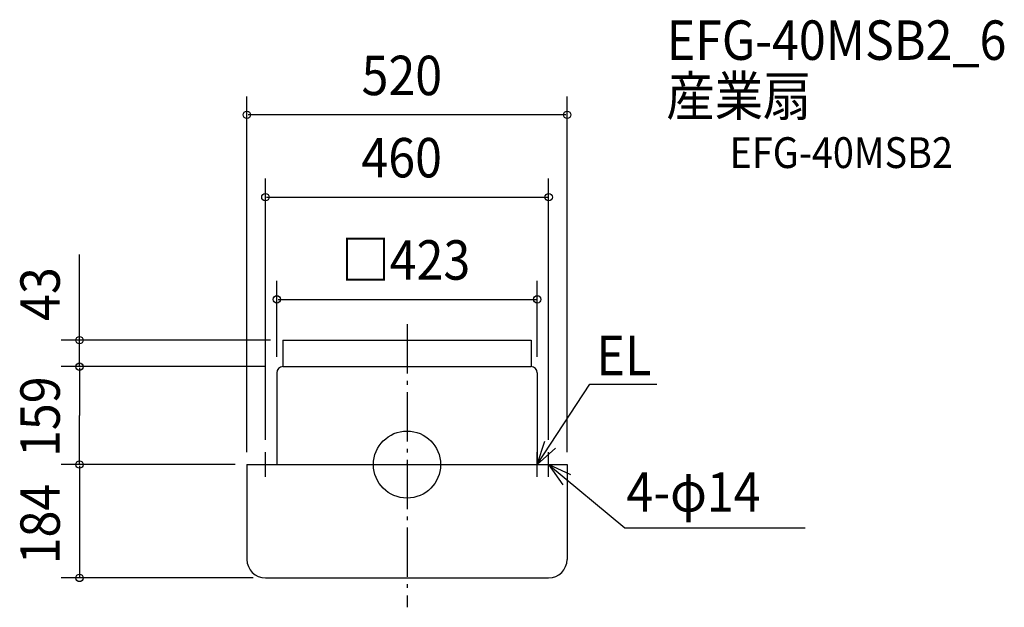
# Model space of a CAD drawing. Extents: x -629 to 970, y -232 to 722.
import ezdxf

# ---------------------------------------------------------------- set-up
doc = ezdxf.new("R2010")
doc.units = 0
doc.header["$LTSCALE"] = 20
doc.header["$PDMODE"] = 3
doc.header["$PDSIZE"] = -2
doc.linetypes.add('DASHDOT', pattern=[5.5, 4, -0.6, 0.3, -0.6])
for name, color, linetype in [('ARRANGE', 1, 'CONTINUOUS'), ('BASIS', 6, 'DASHDOT'), ('DETAIL', 5, 'CONTINUOUS'), ('ETC', 61, 'CONTINUOUS'), ('NOTE', 4, 'CONTINUOUS'), ('OUTLINE', 3, 'CONTINUOUS'), ('SIZE', 30, 'CONTINUOUS')]:
    doc.layers.add(name, color=color, linetype=linetype)
doc.styles.get("Standard").update_dxf_attribs({"font": 'SIMPLEX', "width": 0.9, "bigfont": 'BIGFONT'})

msp = doc.modelspace()

# ---------------------------------------------------------------- linework, layer by layer
at = {"layer": 'ARRANGE', "color": 1, "linetype": 'CONTINUOUS'}
msp.add_circle((0, 0), 54.5, dxfattribs=at)
msp.add_point((0, 0), dxfattribs=at)
at = {"layer": 'BASIS', "color": 6, "linetype": 'DASHDOT'}
msp.add_line((0, 227.7), (0, -231.7), dxfattribs=at)
at = {"layer": 'DETAIL', "color": 5, "linetype": 'CONTINUOUS'}
for p, q in [((-201.5, 202), (201.5, 202)), ((-201.5, 202), (-201.5, 159)), ((201.5, 202), (201.5, 159)), ((-211.5, 149), (-211.5, 0)), ((-201.5, 159), (201.5, 159)), ((211.5, 149), (211.5, 0)), ((-260, 0), (260, 0)), ((-260, 0), (-260, -154)), ((260, 0), (260, -154)), ((-230, -184), (230, -184))]:
    msp.add_line(p, q, dxfattribs=at)
for centre, radius, start, end in [((-201.5, 149), 10, 90, 180), ((201.5, 149), 10, 0, 90), ((-230, -154), 30, 180, 270), ((230, -154), 30, 270, 0)]:
    msp.add_arc(centre, radius, start, end, dxfattribs=at)
at = {"layer": 'NOTE', "color": 4, "linetype": 'CONTINUOUS'}
for p, q in [((211.5, 0), (296.7, 130.3)), ((296.7, 130.3), (405.7, 130.3)), ((211.5, 0), (224, 38)), ((-230, -20), (-230, 20)), ((241.3, 26.7), (211.5, 0)), ((211.5, -20), (211.5, 20)), ((230, -20), (230, 20)), ((-250, 0), (-210, 0)), ((189.1, 0), (227.6, 0)), ((210, 0), (250, 0)), ((230, 0), (353.9, -102.6)), ((266.3, -16.7), (230, 0)), ((230, 0), (253.1, -32.6)), ((353.9, -102.6), (646.8, -102.6))]:
    msp.add_line(p, q, dxfattribs=at)
at = {"layer": 'OUTLINE', "color": 3, "linetype": 'CONTINUOUS'}
for p, q in [((-211.5, 149), (-211.5, 0)), ((-201.5, 159), (201.5, 159)), ((211.5, 149), (211.5, 0)), ((-260, 0), (260, 0)), ((-260, 0), (-260, -154)), ((260, 0), (260, -154)), ((-230, -184), (230, -184))]:
    msp.add_line(p, q, dxfattribs=at)
for centre, radius, start, end in [((-201.5, 149), 10, 90, 180), ((201.5, 149), 10, 0, 90), ((-230, -154), 30, 180, 270), ((230, -154), 30, 270, 0)]:
    msp.add_arc(centre, radius, start, end, dxfattribs=at)
at = {"layer": 'SIZE', "color": 30, "linetype": 'BYBLOCK'}
for p, q in [((-260, 20), (-260, 597.7)), ((260, 20), (260, 597.7)), ((258, 567.7), (-258, 567.7)), ((-230, 40), (-230, 464.2)), ((230, 40), (230, 464.2)), ((-228, 434.2), (228, 434.2)), ((-211.5, 175), (-211.5, 298.2)), ((211.5, 175), (211.5, 298.2)), ((-209.5, 268.2), (209.5, 268.2)), ((-221.8, 202), (-561.9, 202)), ((-231.5, 159), (-561.9, 159)), ((-531.9, 157), (-531.9, 79.5)), ((-531.9, 2), (-531.9, 79.5)), ((-280, 0), (-561.9, 0)), ((-279, 0), (-561.9, 0)), ((-531.9, -2), (-531.9, -182)), ((-250, -184), (-561.9, -184))]:
    msp.add_line(p, q, dxfattribs=at)
at = {"layer": 'SIZE', "color": 30, "linetype": 'CONTINUOUS'}
msp.add_line((-531.9, 159), (-531.9, 340.9), dxfattribs=at)
for centre in [(-260, 567.7), (260, 567.7), (-230, 434.2), (230, 434.2), (-211.5, 268.2), (211.5, 268.2), (-531.9, 202), (-531.9, 159), (-531.9, 0), (-531.9, 0), (-531.9, -184)]:
    msp.add_circle(centre, 6, dxfattribs=at)

# ---------------------------------------------------------------- texts
at = {"layer": 'ETC', "color": 61, "linetype": 'CONTINUOUS', "width": 0.9}
for s, height, p in [('EFG-40MSB2_6', 64, (421.7, 657)), ('産業扇', 64, (421.1, 566.3)), ('EFG-40MSB2', 50, (523.9, 481.4))]:
    msp.add_text(s, height=height, dxfattribs=at).set_placement(p)
at = {"layer": 'NOTE', "color": 4, "linetype": 'CONTINUOUS', "width": 0.9}
for s, p in [('EL', (307.7, 145.1)), ('4-φ14', (356.4, -76.3))]:
    msp.add_text(s, height=64, dxfattribs=at).set_placement(p)
at = {"layer": 'SIZE', "color": 30, "linetype": 'BYBLOCK', "width": 0.9}
for s, p in [('520', (-73.8, 599.7)), ('460', (-74.1, 466.2)), ('□423', (-106.7, 300.2))]:
    msp.add_text(s, height=64, dxfattribs=at).set_placement(p)
for s, p in [('43', (-563.9, 233.2)), ('159', (-563.9, 12.3)), ('184', (-563.9, -161.9))]:
    msp.add_text(s, height=64, rotation=90, dxfattribs=at).set_placement(p)

doc.saveas('drawing.dxf')
